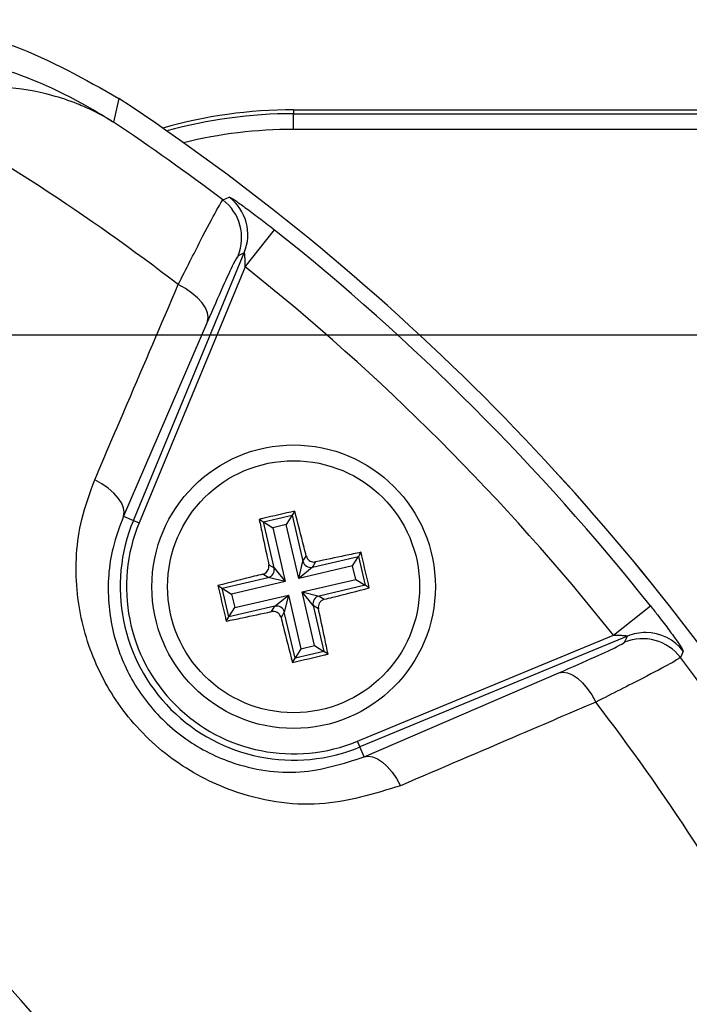
# Model space of a CAD drawing. Units: millimetres. Extents: x -5 to 599, y -5 to 425.
# Drawn here: x 400 to 411, y 308 to 324 of the extents above; entities that cross this region are included whole.
import ezdxf

# ---------------------------------------------------------------- set-up
doc = ezdxf.new("R2010")
doc.units = ezdxf.units.MM
doc.header["$PDSIZE"] = -1
doc.layers.add('DIMENSIONS', color=7, linetype='Continuous')
doc.styles.add('SLDTEXTSTYLE1', font='GOTHIC.TTF', dxfattribs={"width": 0.913})
doc.dimstyles.new('SLDDIMSTYLE1', dxfattribs={"dimtxt": 3.704167, "dimasz": 4.7625, "dimexe": 0, "dimexo": 0.0625, "dimgap": 0.926042, "dimtad": 1, "dimdec": 1, "dimlfac": 2, "dimrnd": 1e-09, "dimzin": 4, "dimdsep": 46, "dimtxsty": 'SLDTEXTSTYLE1', "dimsah": 1, "dimcen": 0.09, "dimadec": 0, "dimazin": 1, "dimtfac": 1, "dimtdec": 1, "dimtofl": 0, "dimtmove": 0, "dimatfit": 3, "dimfxl": 1, "dimfrac": 2, "dimtolj": 1, "dimtzin": 12, "dimarcsym": 0})

# ---------------------------------------------------------------- blocks, each defined once
blk = doc.blocks.new('_D_4')
at = {"layer": 'Defpoints', "color": 0}
for p in [(351.453, 318.59), (351.453, 263.59), (565.763, 263.59)]:
    blk.add_point(p, dxfattribs=at)
at = {"layer": 'DIMENSIONS', "color": 0, "lineweight": -2}
for p, q in [((351.515, 318.59), (565.763, 318.59)), ((565.763, 313.827), (565.763, 268.352)), ((351.515, 263.59), (565.763, 263.59))]:
    blk.add_line(p, q, dxfattribs=at)
at = {"layer": 'DIMENSIONS', "color": 0}
for points in [[(566.556, 313.827), (564.969, 313.827), (565.763, 318.59)], [(564.969, 268.352), (566.556, 268.352), (565.763, 263.59)]]:
    blk.add_solid(points, dxfattribs=at)
at = {"layer": 'DIMENSIONS', "color": 0, "insert": (560.036, 290.927), "char_height": 3.70417, "attachment_point": 2, "rotation": 90, "style": 'SLDTEXTSTYLE1'}
blk.add_mtext('\\A1;110.0 [4.33]', dxfattribs=at)

msp = doc.modelspace()

# ---------------------------------------------------------------- linework, layer by layer
at = {"color": 0, "linetype": 'Continuous', "lineweight": 25}
for p, q in [((402.055, 322.341), (401.969, 321.964)), ((404.828, 322.16), (404.828, 322.098)), ((404.828, 322.16), (423.678, 322.16)), ((404.828, 321.848), (404.828, 322.098)), ((404.828, 322.098), (423.678, 322.098)), ((423.678, 321.848), (404.828, 321.848)), ((404.059, 319.665), (404.526, 320.252)), ((402.285, 315.643), (404.044, 319.891)), ((404.044, 319.891), (403.947, 319.844)), ((404.059, 319.665), (402.377, 315.605)), ((403.462, 318.801), (402.127, 315.708)), ((402.127, 315.708), (402.285, 315.643)), ((404.348, 315.618), (404.805, 315.724)), ((404.805, 315.724), (404.712, 315.575)), ((404.847, 315.79), (404.805, 315.724)), ((404.805, 315.724), (404.975, 314.993)), ((402.285, 315.643), (402.377, 315.605)), ((404.282, 315.659), (404.348, 315.618)), ((404.518, 314.887), (404.348, 315.618)), ((404.348, 315.618), (404.497, 315.525)), ((404.712, 315.575), (404.497, 315.525)), ((404.91, 314.722), (404.712, 315.575)), ((404.497, 315.525), (404.695, 314.672)), ((404.975, 314.993), (405.028, 315.077)), ((405.125, 314.9), (405.856, 315.07)), ((405.763, 314.92), (405.856, 315.07)), ((405.897, 315.136), (405.856, 315.07)), ((405.856, 315.07), (405.962, 314.612)), ((404.434, 314.939), (404.518, 314.887)), ((404.91, 314.722), (404.975, 314.993)), ((405.763, 314.92), (404.91, 314.722)), ((405.125, 314.9), (404.91, 314.722)), ((405.177, 314.984), (405.125, 314.9)), ((405.813, 314.705), (405.763, 314.92)), ((404.425, 314.737), (404.34, 314.79)), ((404.518, 314.887), (404.695, 314.672)), ((403.627, 314.609), (403.694, 314.567)), ((403.694, 314.567), (404.425, 314.737)), ((404.695, 314.672), (403.843, 314.474)), ((404.695, 314.672), (404.425, 314.737)), ((404.961, 314.507), (405.813, 314.705)), ((405.962, 314.612), (405.231, 314.442)), ((405.813, 314.705), (405.962, 314.612)), ((406.028, 314.571), (405.962, 314.612)), ((403.8, 314.11), (403.694, 314.567)), ((403.694, 314.567), (403.843, 314.474)), ((403.843, 314.474), (403.893, 314.259)), ((403.893, 314.259), (404.745, 314.457)), ((404.531, 314.279), (404.745, 314.457)), ((404.745, 314.457), (404.68, 314.186)), ((404.745, 314.457), (404.943, 313.605)), ((405.138, 314.293), (404.961, 314.507)), ((404.961, 314.507), (405.231, 314.442)), ((405.159, 313.655), (404.961, 314.507)), ((405.231, 314.442), (405.315, 314.39)), ((404.531, 314.279), (403.8, 314.11)), ((404.479, 314.195), (404.531, 314.279)), ((405.222, 314.24), (405.138, 314.293)), ((405.138, 314.293), (405.308, 313.562)), ((409.903, 313.821), (410.49, 314.287)), ((403.8, 314.11), (403.893, 314.259)), ((404.68, 314.186), (404.628, 314.102)), ((404.85, 313.455), (404.68, 314.186)), ((403.759, 314.043), (403.8, 314.11)), ((405.843, 312.139), (409.903, 313.821)), ((410.129, 313.806), (405.881, 312.047)), ((410.082, 313.708), (410.129, 313.806)), ((404.943, 313.605), (405.159, 313.655)), ((405.159, 313.655), (405.308, 313.562)), ((404.943, 313.605), (404.85, 313.455)), ((405.308, 313.562), (404.85, 313.455)), ((405.374, 313.521), (405.308, 313.562)), ((404.809, 313.389), (404.85, 313.455)), ((405.946, 311.889), (409.039, 313.223)), ((405.881, 312.047), (405.843, 312.139)), ((405.946, 311.889), (405.881, 312.047))]:
    msp.add_line(p, q, dxfattribs=at)
at = {"color": 0, "linetype": 'Continuous', "lineweight": 25, "flags": 128}
for points in [[(403.706, 320.729), (403.759, 320.754), (403.804, 320.775)], [(403.462, 318.801), (403.473, 318.866), (403.462, 318.939), (403.429, 319.016), (403.376, 319.095), (403.303, 319.174), (403.214, 319.25), (403.111, 319.322), (402.997, 319.386)], [(402.127, 315.708), (402.138, 315.773), (402.128, 315.844), (402.096, 315.92), (402.043, 315.998), (401.972, 316.077), (401.884, 316.152), (401.783, 316.223), (401.67, 316.287)], [(411.013, 313.566), (410.99, 313.516), (410.967, 313.467)], [(409.039, 313.223), (409.104, 313.235), (409.177, 313.224), (409.254, 313.191), (409.333, 313.137), (409.412, 313.065), (409.489, 312.976), (409.56, 312.873), (409.624, 312.759)], [(405.946, 311.889), (406.011, 311.9), (406.082, 311.889), (406.158, 311.857), (406.237, 311.805), (406.315, 311.734), (406.391, 311.646), (406.461, 311.544), (406.525, 311.432)]]:
    msp.add_lwpolyline(points, dxfattribs=at)
at = {"color": 0, "linetype": 'Continuous', "lineweight": 25}
for radius in [2.25, 2]:
    msp.add_circle((404.828, 314.59), radius, dxfattribs=at)
for centre, radius, start, end in [((381.328, 291.09), 35.64, 52.5549, 61.2425), ((381.328, 291.09), 37.5, 33.5547, 56.4453), ((381.328, 291.09), 37.5, 33.5558, 56.4442), ((404.828, 314.59), 7.57, 90, 105.933), ((404.828, 314.59), 7.508, 90, 105.5502), ((381.328, 291.09), 37.138, 52.947, 56.235), ((404.828, 314.59), 7.259, 90, 103.9202), ((403.253, 320.13), 0.75, 337.5542, 52.9126), ((403.351, 320.177), 0.75, 337.5541, 52.8347), ((381.328, 291.09), 37.263, 38.5015, 51.4985), ((381.328, 291.09), 36.514, 38.5015, 51.4985), ((404.828, 314.59), 2.753, 157.5, 292.5), ((404.828, 314.59), 2.653, 157.5, 292.5), ((405.098, 315.023), 0.126, 193.5929, 282.5766), ((404.395, 314.859), 0.126, 283.5929, 12.5766), ((405.261, 314.32), 0.126, 103.5929, 192.5766), ((381.328, 291.09), 25.58, 2.1626, 65.1593), ((404.558, 314.157), 0.126, 13.5929, 102.5766), ((410.415, 313.113), 0.75, 89.7299, 112.4541), ((410.415, 313.112), 0.75, 37.1684, 89.7301), ((410.368, 313.015), 0.75, 37.0874, 112.4458), ((381.328, 291.09), 37.138, 33.765, 37.053), ((381.328, 291.09), 24.33, 2.5421, 64.6745), ((381.328, 291.09), 35.64, 28.7575, 37.4451)]:
    msp.add_arc(centre, radius, start, end, dxfattribs=at)
for points, knots in [([(397.912, 323.59), (398.327, 323.569), (399.169, 323.527), (400.599, 323.162), (401.514, 322.646), (402.055, 322.341)], [0, 0, 0, 0, 0.284084, 0.576406, 1, 1, 1, 1]), ([(398.195, 323.173), (398.81, 323.101), (399.999, 322.961), (401.181, 322.438), (401.788, 322.079), (401.921, 321.994), (401.956, 321.972), (401.965, 321.966), (401.969, 321.964)], [0, 0, 0, 0, 0.454001, 0.876906, 0.968027, 0.991655, 0.996858, 1, 1, 1, 1]), ([(401.969, 321.964), (401.966, 321.965), (401.956, 321.971), (401.94, 321.981), (401.916, 321.996), (401.883, 322.015), (401.83, 322.046), (401.741, 322.095), (401.595, 322.169), (401.344, 322.279), (400.89, 322.43), (400.226, 322.541), (399.38, 322.536), (398.78, 322.402), (398.474, 322.334)], [0, 0, 0, 0, 0.002891, 0.010701, 0.017308, 0.027997, 0.045297, 0.073329, 0.118878, 0.193463, 0.318249, 0.54221, 0.767147, 1, 1, 1, 1]), ([(402.997, 319.386), (403.121, 319.632), (403.371, 320.126), (403.627, 320.614), (403.679, 320.691), (403.706, 320.729)], [0, 0, 0, 0, 0.331805, 0.665452, 1, 1, 1, 1]), ([(403.804, 320.775), (403.809, 320.774), (403.822, 320.771), (403.91, 320.715), (404.079, 320.594), (404.296, 320.432), (404.452, 320.31), (404.526, 320.252)], [0, 0, 0, 0, 0.124348, 0.337133, 0.559376, 0.790742, 1, 1, 1, 1]), ([(403.947, 319.844), (403.927, 319.815), (403.889, 319.757), (403.713, 319.377), (403.545, 318.993), (403.462, 318.801)], [0, 0, 0, 0, 0.333493, 0.666907, 1, 1, 1, 1]), ([(404.059, 319.665), (404.059, 319.692), (404.059, 319.743), (404.056, 319.812), (404.053, 319.859), (404.049, 319.882), (404.047, 319.889), (404.046, 319.892), (404.045, 319.891), (404.044, 319.891)], [0, 0, 0, 0, 0.293277, 0.574243, 0.782438, 0.852873, 0.926749, 0.948168, 1, 1, 1, 1]), ([(401.67, 316.287), (401.842, 316.689), (402.284, 317.722), (402.727, 318.755), (402.997, 319.386)], [0, 0, 0, 0, 0.388659, 1, 1, 1, 1]), ([(406.525, 311.432), (406.105, 311.301), (405.262, 311.038), (403.959, 311.246), (402.871, 311.814), (402.087, 312.592), (401.569, 313.539), (401.336, 314.588), (401.395, 315.533), (401.594, 316.079), (401.67, 316.287)], [0, 0, 0, 0, 0.159554, 0.320612, 0.438531, 0.556936, 0.669125, 0.786525, 0.918882, 1, 1, 1, 1]), ([(402.127, 315.708), (402.066, 315.544), (401.906, 315.115), (401.85, 314.371), (402.024, 313.539), (402.429, 312.784), (403.055, 312.164), (403.926, 311.718), (404.96, 311.571), (405.616, 311.783), (405.946, 311.889)], [0, 0, 0, 0, 0.083869, 0.218909, 0.335897, 0.445145, 0.559246, 0.674202, 0.835721, 1, 1, 1, 1]), ([(404.847, 315.79), (404.677, 315.751), (404.488, 315.708), (404.3, 315.663), (404.282, 315.659)], [0, 0, 0, 0, 0.900902, 1, 1, 1, 1]), ([(405.028, 315.077), (405.016, 315.123), (404.956, 315.363), (404.896, 315.599), (404.847, 315.79)], [0, 0, 0, 0, 0.189609, 1, 1, 1, 1]), ([(404.282, 315.659), (404.299, 315.575), (404.348, 315.337), (404.4, 315.096), (404.434, 314.939)], [0, 0, 0, 0, 0.350916, 1, 1, 1, 1]), ([(405.028, 315.077), (405.032, 315.064), (405.042, 315.038), (405.071, 315.007), (405.108, 314.986), (405.146, 314.979), (405.168, 314.983), (405.177, 314.984)], [0, 0, 0, 0, 0.215234, 0.430531, 0.644338, 0.857376, 1, 1, 1, 1]), ([(405.897, 315.136), (405.814, 315.119), (405.575, 315.069), (405.334, 315.018), (405.177, 314.984)], [0, 0, 0, 0, 0.350916, 1, 1, 1, 1]), ([(406.028, 314.571), (405.99, 314.741), (405.946, 314.93), (405.902, 315.118), (405.897, 315.136)], [0, 0, 0, 0, 0.9009017, 1, 1, 1, 1]), ([(404.34, 314.79), (404.354, 314.794), (404.38, 314.804), (404.411, 314.833), (404.431, 314.87), (404.438, 314.907), (404.435, 314.93), (404.434, 314.939)], [0, 0, 0, 0, 0.215234, 0.430531, 0.644338, 0.857376, 1, 1, 1, 1]), ([(404.34, 314.79), (404.295, 314.778), (404.055, 314.718), (403.819, 314.658), (403.627, 314.609)], [0, 0, 0, 0, 0.189609, 1, 1, 1, 1]), ([(403.627, 314.609), (403.666, 314.439), (403.709, 314.25), (403.754, 314.062), (403.759, 314.043)], [0, 0, 0, 0, 0.900902, 1, 1, 1, 1]), ([(405.315, 314.39), (405.361, 314.401), (405.601, 314.461), (405.837, 314.522), (406.028, 314.571)], [0, 0, 0, 0, 0.189609, 1, 1, 1, 1]), ([(405.315, 314.39), (405.302, 314.385), (405.276, 314.376), (405.245, 314.346), (405.225, 314.309), (405.218, 314.272), (405.221, 314.249), (405.222, 314.24)], [0, 0, 0, 0, 0.215234, 0.430531, 0.644338, 0.857376, 1, 1, 1, 1]), ([(410.49, 314.287), (410.528, 314.239), (410.626, 314.115), (410.773, 313.921), (410.907, 313.738), (410.993, 313.611), (411.015, 313.571), (411.013, 313.566), (411.013, 313.566)], [0, 0, 0, 0, 0.136557, 0.355132, 0.566202, 0.773052, 0.980228, 1, 1, 1, 1]), ([(403.759, 314.043), (403.842, 314.061), (404.08, 314.11), (404.322, 314.162), (404.479, 314.195)], [0, 0, 0, 0, 0.350916, 1, 1, 1, 1]), ([(404.628, 314.102), (404.623, 314.115), (404.614, 314.142), (404.584, 314.173), (404.547, 314.193), (404.51, 314.2), (404.488, 314.197), (404.479, 314.195)], [0, 0, 0, 0, 0.2152342, 0.4305311, 0.6443382, 0.8573756, 1, 1, 1, 1]), ([(405.374, 313.521), (405.357, 313.604), (405.307, 313.842), (405.256, 314.084), (405.222, 314.24)], [0, 0, 0, 0, 0.350916, 1, 1, 1, 1]), ([(404.628, 314.102), (404.639, 314.057), (404.699, 313.817), (404.76, 313.581), (404.809, 313.389)], [0, 0, 0, 0, 0.189609, 1, 1, 1, 1]), ([(409.903, 313.821), (409.921, 313.821), (409.964, 313.821), (410.026, 313.819), (410.077, 313.816), (410.106, 313.813), (410.121, 313.811), (410.129, 313.809), (410.13, 313.807), (410.129, 313.806), (410.129, 313.806), (410.129, 313.806)], [0, 0, 0, 0, 0.194154, 0.476693, 0.699397, 0.785123, 0.862363, 0.919309, 0.976648, 0.98817, 1, 1, 1, 1]), ([(409.039, 313.223), (409.244, 313.313), (409.634, 313.483), (410, 313.654), (410.055, 313.69), (410.082, 313.708)], [0, 0, 0, 0, 0.35672, 0.678301, 1, 1, 1, 1]), ([(404.809, 313.389), (404.979, 313.428), (405.168, 313.471), (405.356, 313.516), (405.374, 313.521)], [0, 0, 0, 0, 0.900902, 1, 1, 1, 1]), ([(410.967, 313.467), (410.931, 313.443), (410.86, 313.393), (410.389, 313.145), (409.887, 312.892), (409.624, 312.759)], [0, 0, 0, 0, 0.322723, 0.644595, 1, 1, 1, 1]), ([(409.624, 312.759), (409.223, 312.587), (408.191, 312.145), (407.157, 311.702), (406.525, 311.432)], [0, 0, 0, 0, 0.388659, 1, 1, 1, 1])]:
    msp.add_open_spline(points, degree=3, knots=knots, dxfattribs=at)

# ---------------------------------------------------------------- dimensions: what is measured, and where the dimension line sits
at = {"layer": 'DIMENSIONS', "color": 0}
dim = msp.add_linear_dim(base=(565.763, 263.59), p1=(351.453, 318.59), p2=(351.453, 263.59), angle=90, dimstyle='SLDDIMSTYLE1', dxfattribs=at)
dim.commit()
dim.dimension.update_dxf_attribs({"geometry": '_D_4', "text_midpoint": (565.763, 290.927), "dimtype": 160})

doc.saveas('drawing.dxf')
